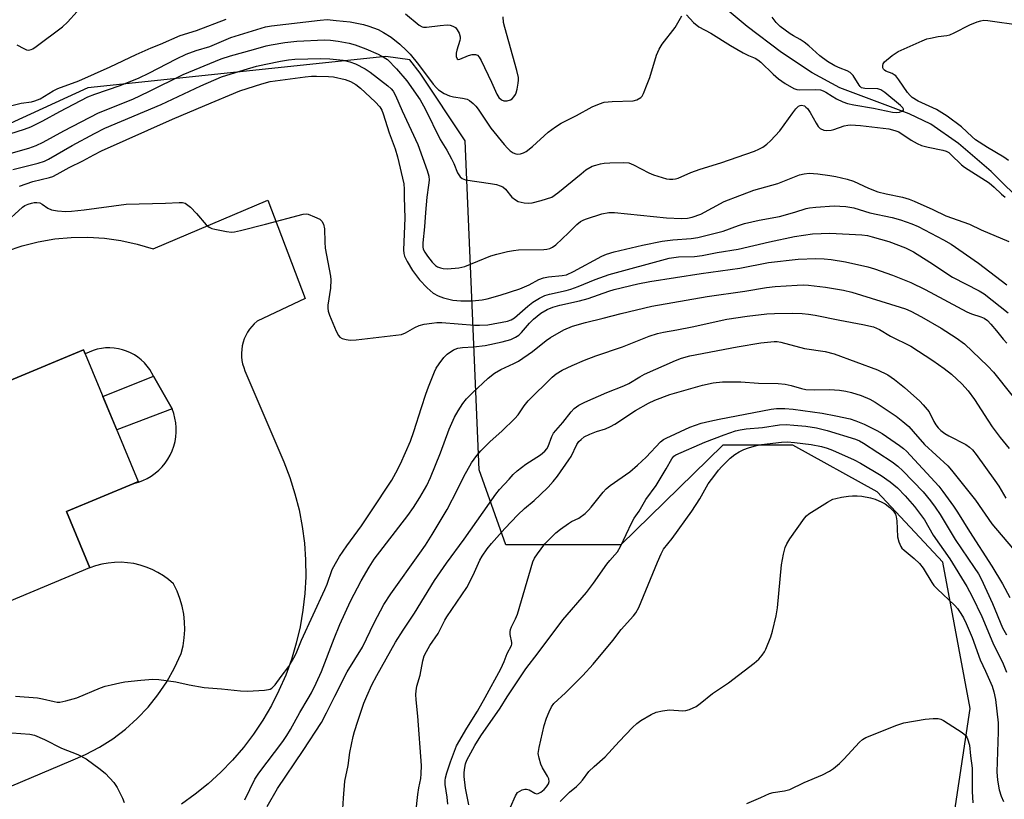
# Model space of a CAD drawing. Units: inches. Extents: x 1225769 to 1231769, y 545455 to 549455.
# Drawn here: x 1227717 to 1228002, y 548825 to 549051 of the extents above; entities that cross this region are included whole.
import ezdxf

# ---------------------------------------------------------------- set-up
doc = ezdxf.new("R2010")
doc.units = ezdxf.units.IN
doc.header["$MEASUREMENT"] = 0
for name, color, linetype in [('BLDG-Footprint', 5, 'Continuous'), ('HYDRO-Single Line Stream', 4, 'Continuous'), ('NTRL-Trees', 3, 'Continuous'), ('TRANS-Non Street Sidewalk', 7, 'Continuous'), ('TRANS-Parking Lot', 4, 'Continuous'), ('Undefined', 1, 'Continuous')]:
    doc.layers.add(name, color=color, linetype=linetype)

msp = doc.modelspace()

# ---------------------------------------------------------------- linework, layer by layer
at = {"layer": 'BLDG-Footprint', "elevation": 332.89}
msp.add_lwpolyline([(1227712.41, 548949.95), (1227713.74, 548946.76), (1227735.28, 548955.71), (1227735.76, 548954.57), (1227751.14, 548917.57), (1227749.84, 548917.03), (1227730.35, 548908.93), (1227737.13, 548892.6), (1227736.97, 548892.54), (1227703.42, 548878.59), (1227673.99, 548949.4), (1227696.63, 548958.81), (1227702.31, 548961.18), (1227706.94, 548963.1)], close=True, dxfattribs=at)
at = {"layer": 'HYDRO-Single Line Stream'}
msp.add_lwpolyline([(1228008.4, 548997.47), (1227998.37, 549007.48), (1227988.92, 549015.6), (1227980.87, 549021.18), (1227974.62, 549024.11), (1227954.46, 549031.72), (1227946.51, 549036.04), (1227937.55, 549041.96), (1227927.58, 549049.48), (1227917.86, 549057.67), (1227913.23, 549062.19), (1227907.79, 549068.16), (1227902.71, 549074.31), (1227901.37, 549076.16), (1227886.64, 549097.3)], dxfattribs=at)
at = {"layer": 'NTRL-Trees'}
msp.add_polyline3d([(1227985.89, 548809.48, 0), (1227992.3, 548851.79, 0), (1227984.31, 548894.25, 0), (1227965.31, 548914.61, 0), (1227940.89, 548928.17, 0), (1227920.54, 548928.17, 0), (1227891.01, 548899.23, 0), (1227857.67, 548899.23, 0), (1227849.98, 548921.02, 0), (1227845.92, 549016.36, 0), (1227832.87, 549035.93, 0), (1227829.8, 549039.79, 0), (1227822.85, 549040.78, 0), (1227736.55, 549031.71, 0), (1227626.12, 548981.09, 0)], dxfattribs=at)
at = {"layer": 'TRANS-Non Street Sidewalk'}
msp.add_lwpolyline([(1227760.92, 548938.63), (1227744.9, 548932.58), (1227740.89, 548942.23), (1227755.56, 548948.11)], close=True, dxfattribs=at)
at = {"layer": 'TRANS-Parking Lot'}
for points in [[(1227712.92, 548984.35), (1227717.48, 548985.89), (1227722.15, 548987.07), (1227726.9, 548987.88), (1227731.7, 548988.33), (1227736.51, 548988.4), (1227741.32, 548988.1), (1227746.09, 548987.44), (1227750.79, 548986.4), (1227755.4, 548985.01), (1227788.65, 548999.18), (1227799.49, 548970.68), (1227785.54, 548964.03), (1227784.75, 548963.33), (1227784.02, 548962.56), (1227783.36, 548961.73), (1227782.78, 548960.84), (1227782.28, 548959.91), (1227781.85, 548958.94), (1227781.52, 548957.94), (1227781.27, 548956.91), (1227781.11, 548955.86), (1227781.04, 548954.8), (1227781.07, 548953.75), (1227781.18, 548952.69), (1227781.38, 548951.66), (1227781.68, 548950.64), (1227782.06, 548949.65), (1227793.32, 548923.26), (1227795.07, 548918.71), (1227796.55, 548914.06), (1227797.75, 548909.34), (1227798.66, 548904.55), (1227799.28, 548899.72), (1227799.62, 548894.85), (1227799.66, 548889.97), (1227799.41, 548885.11), (1227798.87, 548880.27), (1227798.04, 548875.46), (1227796.92, 548870.71), (1227795.53, 548866.04), (1227793.86, 548861.46), (1227791.91, 548856.99), (1227789.7, 548852.65), (1227787.24, 548848.44), (1227784.53, 548844.39), (1227781.58, 548840.51), (1227778.4, 548836.81), (1227775.01, 548833.31), (1227771.42, 548830.01), (1227767.63, 548826.94), (1227763.67, 548824.1)], [(1227691.59, 548819.69), (1227731.61, 548836.63), (1227735.82, 548838.44), (1227739.87, 548840.58), (1227743.74, 548843.05), (1227747.38, 548845.82), (1227750.79, 548848.88), (1227753.95, 548852.21), (1227756.82, 548855.78), (1227759.39, 548859.58), (1227761.64, 548863.57), (1227763.56, 548867.73), (1227764.1, 548869.98), (1227764.45, 548872.27), (1227764.59, 548874.58), (1227764.54, 548876.89), (1227764.29, 548879.19), (1227763.84, 548881.47), (1227763.2, 548883.69), (1227762.37, 548885.85), (1227761.35, 548887.93), (1227759.93, 548889.16), (1227758.43, 548890.26), (1227756.84, 548891.24), (1227755.17, 548892.09), (1227753.44, 548892.81), (1227751.66, 548893.37), (1227749.83, 548893.79), (1227747.99, 548894.07), (1227746.12, 548894.19), (1227744.25, 548894.16), (1227742.38, 548893.97), (1227740.54, 548893.64), (1227738.74, 548893.16), (1227737.13, 548892.6), (1227730.35, 548908.93), (1227749.84, 548917.03), (1227751.17, 548917.4), (1227752.47, 548917.88), (1227753.71, 548918.47), (1227754.91, 548919.17), (1227756.03, 548919.97), (1227757.08, 548920.87), (1227758.05, 548921.85), (1227758.93, 548922.92), (1227759.72, 548924.05), (1227760.41, 548925.25), (1227760.98, 548926.51), (1227761.44, 548927.81), (1227761.8, 548929.15), (1227762.03, 548930.51), (1227762.14, 548931.88), (1227762.13, 548933.27), (1227762.01, 548934.64), (1227761.76, 548936), (1227761.4, 548937.33), (1227760.92, 548938.63), (1227755.56, 548948.11), (1227754.46, 548950.05), (1227753.72, 548951.05), (1227752.9, 548951.98), (1227752, 548952.83), (1227751.03, 548953.61), (1227749.99, 548954.29), (1227748.9, 548954.88), (1227747.76, 548955.38), (1227746.58, 548955.78), (1227745.38, 548956.07), (1227744.15, 548956.25), (1227742.91, 548956.33), (1227741.67, 548956.3), (1227740.43, 548956.16), (1227739.21, 548955.92), (1227738.03, 548955.57), (1227736.87, 548955.12), (1227735.76, 548954.57), (1227735.28, 548955.71), (1227713.74, 548946.76)]]:
    msp.add_lwpolyline(points, dxfattribs=at)
at = {"layer": 'Undefined'}
for points, elevation in [([(1227711.72, 549017.7), (1227718.11, 549019.69), (1227719.94, 549020.42), (1227723.5, 549022.11), (1227728.42, 549024.82), (1227736.51, 549029.06), (1227738.52, 549029.87), (1227745.87, 549032.37), (1227751.34, 549034.56), (1227754.14, 549035.92), (1227762.24, 549040.13), (1227765.05, 549041.44), (1227767.86, 549042.48), (1227771.86, 549043.68), (1227777.93, 549046.24), (1227788.03, 549049.37), (1227789.79, 549049.67), (1227803.81, 549051.34), (1227805.87, 549051.45), (1227808.49, 549051.25), (1227812.53, 549050.8), (1227816.39, 549050.08), (1227818, 549049.59), (1227820.64, 549048.57), (1227822.17, 549047.76), (1227824.41, 549046.4), (1227826.9, 549044.34), (1227828.9, 549042.48), (1227829.9, 549041.45), (1227832.39, 549038.47), (1227836.65, 549032.73), (1227837.56, 549031.68), (1227838.18, 549031.11), (1227839.78, 549030.01), (1227841.38, 549029.35), (1227842.49, 549029.05), (1227845.12, 549028.68), (1227846.43, 549028.37), (1227847.14, 549028), (1227848.2, 549027.14), (1227848.98, 549026.36), (1227849.66, 549025.51), (1227853.34, 549019.98), (1227857.21, 549015.28), (1227858.17, 549014.19), (1227858.97, 549013.45), (1227859.84, 549012.83), (1227860.54, 549012.53), (1227861.08, 549012.49), (1227861.94, 549012.6), (1227862.78, 549012.84), (1227863.58, 549013.21), (1227865.44, 549014.7), (1227869.96, 549018.83), (1227872.02, 549020.37), (1227873.73, 549021.42), (1227878.12, 549023.71), (1227882.69, 549026.22), (1227884.83, 549027.1), (1227886.2, 549027.53), (1227888.5, 549027.75), (1227894.61, 549027.93), (1227895.65, 549028.23), (1227896.78, 549028.9), (1227897.14, 549029.29), (1227897.56, 549030.03), (1227898.67, 549032.77), (1227899.37, 549034.73), (1227901.39, 549041.15), (1227902.11, 549042.87), (1227903.02, 549044.32), (1227906.71, 549049.2), (1227908.66, 549052.58)], 324), ([(1227715.88, 549044.12), (1227717.91, 549043.07), (1227718.68, 549042.75), (1227719.37, 549042.65), (1227720.08, 549042.77), (1227720.58, 549043.02), (1227721.55, 549043.67), (1227729.14, 549049.41), (1227730.61, 549050.76), (1227733.45, 549053.85)], 320), ([(1227828.61, 549053.13), (1227832.59, 549049.88), (1227833.38, 549049.39), (1227833.85, 549049.27), (1227834.63, 549049.26), (1227838.63, 549049.76), (1227840.71, 549049.93), (1227841.57, 549049.86), (1227842.35, 549049.58), (1227843.05, 549049.13), (1227843.59, 549048.52), (1227844.1, 549047.53), (1227844.42, 549046.49), (1227844.44, 549045.95), (1227844.35, 549045.4), (1227843.43, 549042.61), (1227843.23, 549041.77), (1227843.27, 549040.74), (1227843.53, 549040.14), (1227843.89, 549039.93), (1227844.31, 549039.96), (1227846.83, 549041.08), (1227847.87, 549041.37), (1227848.88, 549041.38), (1227849.49, 549041.12), (1227849.95, 549040.62), (1227850.53, 549039.6), (1227853.49, 549033.36), (1227855.04, 549029.89), (1227855.63, 549028.9), (1227856.38, 549028.17), (1227857.05, 549027.88), (1227858.07, 549027.91), (1227859.06, 549028.2), (1227859.49, 549028.48), (1227860.02, 549029.05), (1227860.44, 549029.73), (1227860.66, 549030.23), (1227860.94, 549031.34), (1227861.24, 549033.03), (1227861.33, 549033.88), (1227861.31, 549034.73), (1227860.86, 549036.75), (1227857.35, 549049.15), (1227857.01, 549050.6), (1227856.91, 549052.26)], 322), ([(1227910.07, 549052.8), (1227912.08, 549050.65), (1227913.61, 549049.36), (1227917.13, 549047.58), (1227922.8, 549043.97), (1227926.43, 549041.88), (1227928.02, 549041.04), (1227929.94, 549040.27), (1227930.72, 549039.84), (1227931.61, 549039.11), (1227935.17, 549035.67), (1227936.69, 549034.31), (1227938.66, 549032.97), (1227941.12, 549031.53), (1227941.99, 549031.21), (1227942.84, 549031.09), (1227947.45, 549031.17), (1227948.86, 549031.08), (1227949.68, 549030.84), (1227950.46, 549030.48), (1227952.22, 549029.23), (1227953.49, 549028.49), (1227955.36, 549027.65), (1227956.7, 549027.19), (1227958.58, 549026.76), (1227964.24, 549025.82), (1227969.72, 549024.64), (1227970.79, 549024.55), (1227971.78, 549024.65), (1227972.46, 549024.89), (1227972.91, 549025.23), (1227972.96, 549025.52), (1227972.78, 549025.86), (1227972.09, 549026.58), (1227967.52, 549030.37), (1227966.4, 549031.07), (1227965.46, 549031.39), (1227961.72, 549031.48), (1227961.21, 549031.56), (1227960.75, 549031.73), (1227960.37, 549032.05), (1227960.05, 549032.45), (1227958.38, 549035.27), (1227957.51, 549036.15), (1227956.62, 549036.66), (1227954.55, 549037.43), (1227953.01, 549038.11), (1227950.89, 549039.36), (1227948.65, 549040.99), (1227945.46, 549043.87), (1227944.14, 549044.95), (1227942.99, 549045.74), (1227941.04, 549046.75), (1227940.12, 549047.33), (1227937.18, 549049.5), (1227935.99, 549050.6), (1227934.86, 549052.16)], 324), ([(1227713.66, 549026.34), (1227717.16, 549027.2), (1227720.13, 549027.64), (1227721.15, 549027.88), (1227722.64, 549028.52), (1227726.43, 549030.8), (1227727.79, 549031.52), (1227733.91, 549033.75), (1227742.98, 549037.74), (1227750.55, 549041.39), (1227754.85, 549043.26), (1227757.56, 549044.32), (1227763.22, 549046.87), (1227767.96, 549048.31), (1227776.59, 549051.6)], 322), ([(1228003.33, 549010.59), (1228002.04, 549011.55), (1227997.29, 549014.41), (1227993.85, 549016.65), (1227992.87, 549017.45), (1227989.78, 549020.42), (1227985.6, 549023.49), (1227982.49, 549025.39), (1227977.16, 549027.86), (1227975.48, 549028.92), (1227974.86, 549029.5), (1227974.14, 549030.32), (1227971.58, 549034.04), (1227970.68, 549035.14), (1227970.28, 549035.48), (1227969.63, 549035.87), (1227967.84, 549036.54), (1227967.44, 549036.79), (1227967.13, 549037.11), (1227966.96, 549037.51), (1227966.91, 549038.18), (1227967.02, 549038.62), (1227967.48, 549039.25), (1227969.69, 549041.06), (1227971.36, 549042.2), (1227978.32, 549045.32), (1227979.69, 549045.85), (1227980.77, 549046.13), (1227982.97, 549046.55), (1227985.49, 549046.88), (1227986.33, 549047.09), (1227987.67, 549047.66), (1227992.13, 549049.91), (1227994.27, 549050.79), (1227995.36, 549051.15), (1227996.2, 549051.28), (1227997.37, 549051.21), (1228006.97, 549049.81)], 326), ([(1227712.28, 549012.21), (1227719.37, 549014.19), (1227721.51, 549014.97), (1227723.52, 549015.97), (1227729.58, 549019.26), (1227739.64, 549024.47), (1227749.51, 549028.42), (1227754.21, 549030.61), (1227764.11, 549035.55), (1227775.11, 549040.05), (1227777.81, 549040.95), (1227784.57, 549042.76), (1227788.15, 549043.83), (1227789.62, 549044.16), (1227793.59, 549044.8), (1227797.08, 549045.23), (1227805.11, 549045.62), (1227806.83, 549045.53), (1227809.03, 549045.26), (1227812.25, 549044.59), (1227813.96, 549044.14), (1227817.11, 549042.95), (1227820.65, 549041.4), (1227822.44, 549040.52), (1227823.38, 549039.88), (1227825.96, 549037.24), (1227829, 549033.73), (1227832.88, 549028.19), (1227834.3, 549025.58), (1227838.64, 549016.68), (1227840.53, 549013.6), (1227841.96, 549011.09), (1227842.59, 549009.78), (1227843.7, 549007.07), (1227844.43, 549005.93), (1227845, 549005.44), (1227846.02, 549005.07), (1227853.2, 549003.97), (1227854.94, 549003.64), (1227856.05, 549003.33), (1227856.77, 549002.96), (1227857.59, 549002.29), (1227859.39, 549000)], 326), ([(1227714.76, 549008.02), (1227722.14, 549009.84), (1227723.91, 549010.43), (1227725.14, 549011.06), (1227731.99, 549014.99), (1227738.48, 549018.46), (1227741.44, 549019.96), (1227757.76, 549026.86), (1227769.25, 549032.28), (1227775.25, 549034.84), (1227781.8, 549036.92), (1227785.37, 549037.95), (1227788.13, 549038.59), (1227792.39, 549039.41), (1227794.63, 549039.8), (1227796.5, 549040), (1227804.08, 549040.22), (1227806.68, 549040.12), (1227810.5, 549039.66), (1227812.49, 549039.23), (1227814.05, 549038.65), (1227816.87, 549037.17), (1227818.34, 549036.23), (1227823.47, 549032.24), (1227824.39, 549031.4), (1227825.02, 549030.69), (1227825.69, 549029.49), (1227827.66, 549025), (1227832.19, 549015.31), (1227834.89, 549007.74), (1227835.33, 549006.07), (1227835.42, 549004.94), (1227835.29, 549003.49), (1227834.78, 549000)], 328), ([(1227716.74, 549003.22), (1227720.53, 549004.51), (1227725.39, 549005.69), (1227726.34, 549006), (1227727.61, 549006.63), (1227731.08, 549008.63), (1227735.04, 549010.55), (1227738.23, 549012.31), (1227740.42, 549013.4), (1227761.05, 549022.58), (1227770.41, 549026.61), (1227780.61, 549030.84), (1227786.93, 549032.89), (1227789.33, 549033.49), (1227799.53, 549034.87), (1227801.31, 549035.03), (1227802.78, 549035.06), (1227806.29, 549035.02), (1227807.73, 549034.88), (1227811.1, 549034.13), (1227812.69, 549033.56), (1227814.18, 549032.66), (1227815.55, 549031.56), (1227819.82, 549027.66), (1227821.16, 549026.17), (1227821.69, 549025.24), (1227822.11, 549024.19), (1227823.89, 549018.64), (1227825.59, 549014), (1227826.25, 549011.73), (1227828.07, 549003.84), (1227828.23, 549002.28), (1227828.21, 549000)], 330), ([(1227871.03, 549000), (1227872.75, 549001.22), (1227879.46, 549006.81), (1227880.88, 549007.88), (1227882.68, 549008.94), (1227883.72, 549009.31), (1227885.07, 549009.67), (1227886.17, 549009.86), (1227887.84, 549009.95), (1227891.87, 549010.06), (1227893.29, 549009.92), (1227894.64, 549009.42), (1227899.09, 549007.04), (1227900.43, 549006.43), (1227904.24, 549005.33), (1227905.07, 549005.18), (1227906.11, 549005.18), (1227906.88, 549005.27), (1227907.67, 549005.49), (1227911.31, 549007.11), (1227913.97, 549008.11), (1227919.95, 549009.98), (1227929.75, 549013.37), (1227931.02, 549013.9), (1227932.16, 549014.53), (1227933.31, 549015.39), (1227934.37, 549016.35), (1227937.07, 549019.22), (1227940.84, 549024.48), (1227941.73, 549025.6), (1227942.51, 549026.34), (1227942.94, 549026.58), (1227943.35, 549026.64), (1227944.2, 549026.43), (1227944.67, 549026.13), (1227945.07, 549025.74), (1227945.92, 549024.58), (1227947.61, 549021.47), (1227948.23, 549020.51), (1227948.83, 549019.94), (1227949.86, 549019.46), (1227950.67, 549019.32), (1227951.93, 549019.42), (1227952.73, 549019.64), (1227955.72, 549020.71), (1227956.77, 549020.9), (1227957.59, 549020.95), (1227960.5, 549020.75), (1227968.69, 549019.77), (1227970.42, 549019.37), (1227971.56, 549018.9), (1227975.16, 549016.57), (1227976.88, 549015.6), (1227978.15, 549015.01), (1227980.08, 549014.49), (1227984.35, 549013.65), (1227985.34, 549013.3), (1227986.04, 549012.9), (1227986.7, 549012.38), (1227989.76, 549009.38), (1227990.61, 549008.66), (1227997.79, 549004.11), (1227999.25, 549002.89), (1228001.35, 549000.83), (1228002.44, 549000)], 326), ([(1227924.28, 549000), (1227929.53, 549001.99), (1227936.55, 549003.95), (1227942.83, 549006.49), (1227944.13, 549006.81), (1227945.57, 549006.91), (1227948.07, 549006.77), (1227951.57, 549006.29), (1227953.31, 549005.98), (1227956.65, 549005.19), (1227958.45, 549004.61), (1227962.78, 549002.6), (1227965.54, 549001.59), (1227967.96, 549000.93), (1227972.65, 549000)], 328), ([(1227712.09, 548992.04), (1227717.55, 548997.13), (1227718.25, 548997.57), (1227719.25, 548998.02), (1227720.13, 548998.31), (1227720.97, 548998.48), (1227721.73, 548998.49), (1227722.56, 548998.32), (1227723.3, 548997.94), (1227724.95, 548996.8), (1227725.99, 548996.36), (1227727.74, 548996.06), (1227730.12, 548995.85), (1227731.78, 548995.93), (1227735.44, 548996.29), (1227747.59, 548997.97), (1227759.06, 548998.23), (1227762.98, 548998.48), (1227763.99, 548998.43), (1227764.69, 548998.24), (1227765.15, 548998.02), (1227766.23, 548997.14), (1227768.04, 548995.31), (1227770.85, 548991.99), (1227771.7, 548991.27), (1227772.46, 548990.95), (1227773.29, 548990.74), (1227776.7, 548990.07), (1227778.11, 548989.88), (1227778.98, 548989.94), (1227780.73, 548990.31), (1227788, 548992.14), (1227798.95, 548995.07), (1227799.81, 548995.13), (1227800.34, 548995.04), (1227802.2, 548994.34), (1227803.72, 548993.59), (1227804.33, 548993.09), (1227804.78, 548992.16), (1227805.08, 548990.82), (1227805.2, 548986.97), (1227805.33, 548985.25), (1227806.82, 548977.09), (1227806.96, 548976), (1227806.8, 548973.64), (1227806.07, 548968.66), (1227806.03, 548967.79), (1227806.17, 548966.95), (1227806.56, 548965.84), (1227808.53, 548961.16), (1227809.19, 548959.87), (1227809.54, 548959.46), (1227810.25, 548959.05), (1227811.37, 548958.71), (1227812.53, 548958.52), (1227814.29, 548958.62), (1227827.39, 548960.22), (1227828.6, 548960.66), (1227831.27, 548962.24), (1227832.56, 548962.82), (1227833.95, 548963.18), (1227836.26, 548963.52), (1227837.7, 548963.66), (1227839.16, 548963.63), (1227843.82, 548963.32), (1227848.56, 548962.88), (1227850.05, 548962.86), (1227852.42, 548963.05), (1227858.19, 548964.09), (1227859.26, 548964.48), (1227860.22, 548965.06), (1227864.04, 548968.45), (1227865.5, 548969.6), (1227867.44, 548970.76), (1227868.96, 548971.49), (1227870.34, 548971.88), (1227875.11, 548972.94), (1227876.48, 548973.33), (1227878.59, 548974.1), (1227883.57, 548976.13), (1227887.61, 548977.55), (1227905.03, 548982.31), (1227907.71, 548982.67), (1227912.4, 548982.8), (1227914.59, 548983.08), (1227918.9, 548984), (1227925.05, 548984.93), (1227934.14, 548987.03), (1227941.33, 548988.56), (1227946.56, 548989.37), (1227951.55, 548989.6), (1227960.83, 548989.09), (1227962.51, 548988.85), (1227963.81, 548988.55), (1227968.68, 548987.15), (1227973.49, 548985.3), (1227975.81, 548984.16), (1227980.58, 548981.21), (1227987.14, 548976.79), (1227994.85, 548972.82), (1227996.34, 548971.97), (1228003.32, 548966.52)], 332), ([(1227828.21, 549000), (1227828.36, 548993.92), (1227828.03, 548984.76), (1227828.14, 548983.71), (1227828.32, 548982.94), (1227829.07, 548981.34), (1227830.61, 548978.79), (1227832.69, 548976.06), (1227834.82, 548973.73), (1227836.62, 548972.22), (1227838.05, 548971.39), (1227839.59, 548970.79), (1227842.35, 548970.18), (1227844.66, 548969.97), (1227847.88, 548969.92), (1227850.84, 548970.26), (1227852.27, 548970.54), (1227856.07, 548971.63), (1227861.7, 548973.46), (1227864.45, 548974.62), (1227867.28, 548976.11), (1227868.62, 548976.64), (1227870.02, 548976.93), (1227874.02, 548977.26), (1227875.26, 548977.54), (1227877.31, 548978.47), (1227885.47, 548982.9), (1227886.84, 548983.47), (1227889.09, 548984.17), (1227897.29, 548986.09), (1227903.02, 548987.26), (1227906.04, 548987.64), (1227911.41, 548987.98), (1227913.37, 548988.32), (1227920.67, 548990.16), (1227925.14, 548991.83), (1227926.83, 548992.35), (1227931.15, 548993.38), (1227936.98, 548994.36), (1227941.43, 548995.61), (1227944.73, 548996.71), (1227945.73, 548996.93), (1227947.49, 548997.12), (1227952.8, 548997.46), (1227954.52, 548997.44), (1227956.23, 548997.3), (1227958.51, 548996.87), (1227963.14, 548995.45), (1227969.61, 548994.1), (1227972.11, 548993.39), (1227975.38, 548992.27), (1227977.2, 548991.52), (1227984.58, 548987.6), (1227986.74, 548986.34), (1227994.65, 548980.86), (1228002.86, 548974.64)], 330), ([(1227834.78, 549000), (1227834.34, 548995.52), (1227834.12, 548991.39), (1227833.65, 548986.74), (1227833.63, 548985.59), (1227833.75, 548984.94), (1227834.17, 548984.05), (1227834.95, 548982.93), (1227836.32, 548981.19), (1227837.25, 548980.24), (1227837.9, 548979.79), (1227838.69, 548979.48), (1227839.55, 548979.32), (1227840.74, 548979.24), (1227844.02, 548979.54), (1227845.76, 548979.88), (1227853.28, 548982.98), (1227855.03, 548983.52), (1227858.14, 548984.28), (1227859.9, 548984.58), (1227861.35, 548984.71), (1227868.72, 548984.8), (1227869.56, 548984.92), (1227870.4, 548985.17), (1227871.19, 548985.52), (1227872.13, 548986.21), (1227875.82, 548989.63), (1227878.27, 548992.08), (1227879.35, 548992.92), (1227880.26, 548993.43), (1227881.06, 548993.77), (1227885.5, 548995.2), (1227887.48, 548995.55), (1227889.19, 548995.57), (1227904.27, 548994.04), (1227908.58, 548993.82), (1227910.3, 548993.87), (1227911.69, 548994.18), (1227914.15, 548995.11), (1227920.99, 548998.75), (1227922.18, 548999.26), (1227924.28, 549000)], 328), ([(1227859.39, 549000), (1227860.47, 548999.19), (1227861.28, 548998.77), (1227862.96, 548998.35), (1227864.16, 548998.22), (1227865.33, 548998.4), (1227867.89, 548999.05), (1227871.03, 549000)], 326), ([(1227972.65, 549000), (1227974.55, 548999.45), (1227976.05, 548998.88), (1227981.45, 548996.46), (1227985.18, 548994.6), (1227992.04, 548992.16), (1227995.45, 548990.5), (1228003.5, 548987.17)], 328), ([(1227715.53, 548855.4), (1227721.9, 548854.91), (1227723.33, 548854.65), (1227726.77, 548853.8), (1227727.6, 548853.68), (1227728.37, 548853.67), (1227730.11, 548854), (1227733.28, 548854.87), (1227740.22, 548857.75), (1227741.57, 548858.24), (1227743.23, 548858.69), (1227745.75, 548859.27), (1227747.19, 548859.51), (1227751.87, 548860.04), (1227755.38, 548860.3), (1227757.11, 548860.22), (1227762, 548859.58), (1227765.87, 548858.68), (1227770.23, 548857.93), (1227775.28, 548857.55), (1227780.73, 548856.88), (1227782.75, 548856.87), (1227787.71, 548857.15), (1227788.84, 548857.27), (1227789.37, 548857.41), (1227789.84, 548857.66), (1227790.8, 548858.64), (1227792.55, 548861.09), (1227794.78, 548863.95), (1227796.25, 548866.46), (1227796.88, 548867.76), (1227798.45, 548871.62), (1227805.25, 548886.29), (1227805.9, 548887.89), (1227807.34, 548892.08), (1227808.26, 548893.87), (1227809.48, 548895.83), (1227811.6, 548898.94), (1227815.8, 548904.75), (1227818.56, 548908.77), (1227824.58, 548918.03), (1227825.82, 548920.1), (1227827.12, 548922.7), (1227830.06, 548929.31), (1227831.04, 548932.1), (1227833.18, 548939.07), (1227834.47, 548942.9), (1227835.27, 548945.08), (1227837.02, 548949.41), (1227837.52, 548950.46), (1227838.3, 548951.66), (1227839.68, 548953.5), (1227840.64, 548954.52), (1227842.47, 548955.74), (1227843.72, 548956.26), (1227845.09, 548956.44), (1227848.33, 548956.59), (1227851.7, 548957.03), (1227856.65, 548958.12), (1227859.14, 548958.79), (1227860.44, 548959.38), (1227861.39, 548960), (1227862.23, 548960.82), (1227864.5, 548963.47), (1227865.7, 548964.63), (1227867.84, 548966.38), (1227869.65, 548967.44), (1227871.31, 548968.11), (1227873.31, 548968.71), (1227879.05, 548969.97), (1227881.53, 548970.61), (1227887.5, 548972.73), (1227889.09, 548973.23), (1227895.89, 548974.85), (1227899.45, 548975.55), (1227914.31, 548977.89), (1227925.47, 548979.42), (1227933.82, 548981.04), (1227942.42, 548982.01), (1227947.51, 548982.2), (1227949.99, 548982.1), (1227952, 548981.9), (1227956.1, 548981.27), (1227962.61, 548979.8), (1227964.57, 548979.28), (1227969.72, 548977.44), (1227975.05, 548975.26), (1227979.23, 548973.23), (1227991.33, 548966.74), (1227992.69, 548966.18), (1227995.37, 548965.36), (1227996.37, 548964.89), (1227997.25, 548964.21), (1227998.22, 548963.2), (1227999.88, 548961.28), (1228001.8, 548958.86), (1228002.9, 548957.66)], 334), ([(1227781.98, 548825.32), (1227784.87, 548831.34), (1227786.06, 548833.1), (1227792.99, 548842.25), (1227794.19, 548843.96), (1227795.22, 548845.7), (1227797.95, 548850.67), (1227800.39, 548854.69), (1227801.34, 548856.39), (1227802.73, 548859.17), (1227804.19, 548862.55), (1227807.9, 548872.11), (1227809.57, 548876.17), (1227812.6, 548882.88), (1227815.71, 548888.8), (1227818.06, 548892.79), (1227819.52, 548895.04), (1227829.27, 548907.78), (1227830.93, 548910.1), (1227832.78, 548913), (1227834.75, 548916.46), (1227835.86, 548918.76), (1227838.71, 548925.89), (1227841.24, 548932.79), (1227842.83, 548936.25), (1227843.81, 548938.03), (1227845.22, 548940.22), (1227846.28, 548941.51), (1227848.01, 548943.34), (1227852.55, 548947.51), (1227854.36, 548948.96), (1227856.23, 548950.05), (1227860.03, 548951.76), (1227861.32, 548952.43), (1227865.44, 548955.27), (1227869.4, 548958.49), (1227870.6, 548959.37), (1227874.51, 548961.53), (1227876.97, 548962.57), (1227880.75, 548963.72), (1227885.92, 548964.9), (1227891.09, 548966.29), (1227899.98, 548968.44), (1227915.99, 548971.2), (1227926.98, 548972.79), (1227933.2, 548973.82), (1227935.75, 548974.09), (1227942.14, 548974.54), (1227943.87, 548974.58), (1227945.41, 548974.52), (1227950.37, 548973.89), (1227955.55, 548973.01), (1227957.99, 548972.47), (1227971.97, 548968.17), (1227973.55, 548967.61), (1227975.04, 548966.95), (1227978.17, 548965.31), (1227983.82, 548962.06), (1227988.25, 548959.21), (1227990.59, 548957.47), (1227997.41, 548950.99), (1227999.06, 548949.31), (1228009.66, 548935.96)], 336), ([(1227788.44, 548823.45), (1227791.45, 548828.58), (1227798.96, 548839.67), (1227804.19, 548847.71), (1227805.72, 548850.52), (1227808.08, 548855.39), (1227811.72, 548862.47), (1227816.15, 548869.55), (1227819.5, 548876.66), (1227822.35, 548881.99), (1227824.32, 548885.02), (1227832.78, 548896.8), (1227834.4, 548899.17), (1227836.35, 548902.27), (1227840.63, 548909.49), (1227843.67, 548915.29), (1227845.49, 548919.09), (1227847.75, 548923.01), (1227849.3, 548925.13), (1227850.43, 548926.48), (1227853.16, 548929.22), (1227856.49, 548932.14), (1227860.26, 548935.83), (1227861.22, 548936.92), (1227863.02, 548939.48), (1227864.19, 548940.94), (1227871.1, 548947.87), (1227872.23, 548948.83), (1227873.99, 548949.86), (1227876.91, 548951.25), (1227880.44, 548952.78), (1227883.75, 548954.06), (1227891.44, 548956.66), (1227899.19, 548959.69), (1227901.6, 548960.48), (1227903.41, 548960.92), (1227907.26, 548961.56), (1227911.64, 548962.39), (1227921.69, 548964.61), (1227927.61, 548965.47), (1227933.34, 548966.15), (1227935.55, 548966.33), (1227940.65, 548966.43), (1227943.59, 548966.31), (1227945.44, 548966.14), (1227947.35, 548965.82), (1227954.52, 548964.36), (1227961.13, 548963.11), (1227964.27, 548962.39), (1227965.98, 548961.67), (1227969.16, 548959.75), (1227975.05, 548956.8), (1227981.43, 548952.64), (1227984.74, 548950.32), (1227986.81, 548948.7), (1227989.83, 548945.93), (1227991.71, 548943.85), (1227993.56, 548941.38), (1227997.37, 548935.33), (1227998.69, 548933.42), (1228000.92, 548930.39), (1228003.59, 548927.2)], 338), ([(1227810.31, 548821.16), (1227810.59, 548825.86), (1227811.04, 548830.72), (1227811.97, 548835.28), (1227812.43, 548839.07), (1227813.4, 548843.72), (1227813.77, 548845.14), (1227814.73, 548848.18), (1227816.49, 548853.32), (1227817.33, 548855.4), (1227818.83, 548858.62), (1227820.29, 548861.4), (1227825.66, 548871.06), (1227827.88, 548874.55), (1227831.22, 548879.39), (1227836.99, 548888.91), (1227840.5, 548893.94), (1227845.58, 548900.93), (1227854.75, 548913.92), (1227855.85, 548915.29), (1227858.6, 548918.31), (1227859.8, 548919.58), (1227860.98, 548920.67), (1227863.48, 548922.58), (1227867.75, 548925.3), (1227869.01, 548926.39), (1227869.51, 548927.02), (1227869.92, 548927.72), (1227871.01, 548930.67), (1227871.51, 548931.61), (1227874.16, 548934.7), (1227876.61, 548937.83), (1227877.5, 548938.78), (1227878.81, 548939.68), (1227880.53, 548940.58), (1227886.98, 548943.42), (1227891.92, 548945.31), (1227893.34, 548946.02), (1227896.54, 548947.96), (1227897.9, 548948.68), (1227906.87, 548952.65), (1227908.58, 548953.32), (1227911.02, 548953.97), (1227924.75, 548956.66), (1227931.59, 548957.79), (1227935.43, 548958.19), (1227936.29, 548958.16), (1227937.43, 548957.99), (1227944.29, 548956.16), (1227950.24, 548955.24), (1227952.86, 548954.62), (1227965.39, 548949.92), (1227968.41, 548948.47), (1227970.31, 548947.18), (1227973.26, 548944.83), (1227977.67, 548940.84), (1227978.66, 548939.85), (1227980.35, 548937.77), (1227981.73, 548934.97), (1227982.27, 548934.05), (1227983, 548933.18), (1227983.81, 548932.39), (1227984.89, 548931.54), (1227986.07, 548930.81), (1227991.01, 548928.31), (1227992.12, 548927.51), (1227992.92, 548926.73), (1227994.01, 548925.39), (1227999.44, 548917.91), (1228000.53, 548916.22), (1228002.56, 548912.81)], 340), ([(1227830.95, 548815.36), (1227832.18, 548826.88), (1227832.47, 548828.78), (1227833.02, 548831.48), (1227833.17, 548832.83), (1227833.18, 548835.31), (1227832.18, 548849.56), (1227831.7, 548854.33), (1227831.61, 548855.82), (1227831.69, 548856.91), (1227831.9, 548858.25), (1227832.79, 548861.5), (1227833.65, 548865.63), (1227834.04, 548867.05), (1227834.63, 548868.34), (1227835.61, 548870.08), (1227838.09, 548873.5), (1227839.98, 548877.42), (1227840.55, 548878.42), (1227846.32, 548886.9), (1227848.18, 548890.41), (1227850.09, 548894.77), (1227850.82, 548895.99), (1227852.28, 548898.09), (1227853.53, 548899.65), (1227857.37, 548903.98), (1227861.19, 548907.95), (1227863.06, 548909.78), (1227865.88, 548912.13), (1227867.61, 548913.73), (1227869.92, 548915.95), (1227871.4, 548917.55), (1227872.62, 548919.13), (1227875.97, 548923.87), (1227876.56, 548924.85), (1227878.23, 548928.32), (1227878.85, 548929.19), (1227879.46, 548929.8), (1227880.38, 548930.5), (1227881.97, 548931.29), (1227883.92, 548932.06), (1227886.54, 548932.88), (1227888.05, 548933.51), (1227889.31, 548934.26), (1227895.24, 548938.22), (1227899.03, 548940.31), (1227900.88, 548941.16), (1227905.2, 548942.79), (1227914.7, 548945.53), (1227917.73, 548946.16), (1227920.48, 548946.44), (1227922.19, 548946.5), (1227925.77, 548946.45), (1227930.93, 548946.08), (1227936.6, 548946), (1227938.64, 548945.76), (1227940.38, 548945.45), (1227943.41, 548944.51), (1227944.6, 548944.3), (1227947.07, 548944.2), (1227951.47, 548944.25), (1227954.43, 548944.03), (1227956.2, 548943.82), (1227957.91, 548943.39), (1227960.66, 548942.53), (1227963.17, 548941.5), (1227964.69, 548940.6), (1227970.78, 548936.51), (1227972.78, 548934.97), (1227974.44, 548933.51), (1227975.79, 548932.08), (1227979.05, 548928.32), (1227985.75, 548922.12), (1227986.89, 548920.91), (1227993.77, 548912.21), (1227998.59, 548905.33), (1228006.18, 548896.32)], 342), ([(1227840.88, 548824.04), (1227840.65, 548826.12), (1227840.12, 548829.78), (1227840.11, 548830.92), (1227840.22, 548831.76), (1227840.55, 548833.12), (1227841.62, 548836.32), (1227842.75, 548839.48), (1227843.41, 548841.03), (1227846.34, 548846.13), (1227849.42, 548851.01), (1227851.69, 548854.97), (1227856.2, 548863.34), (1227857.19, 548865.42), (1227858.06, 548867.74), (1227859.27, 548870.06), (1227859.4, 548870.49), (1227859.42, 548870.95), (1227858.91, 548873.22), (1227858.92, 548873.99), (1227859.05, 548874.74), (1227859.35, 548875.52), (1227860.5, 548877.8), (1227861.02, 548879.17), (1227865.5, 548894.28), (1227866, 548895.41), (1227866.8, 548896.65), (1227868.93, 548899.49), (1227872.15, 548902.73), (1227873.48, 548903.8), (1227875.79, 548905.46), (1227876.74, 548906.01), (1227878.86, 548906.99), (1227880.62, 548908.36), (1227881.65, 548909.32), (1227882.44, 548910.19), (1227885.88, 548914.51), (1227886.8, 548915.51), (1227887.9, 548916.39), (1227893.6, 548920.43), (1227895.86, 548922.31), (1227898.37, 548924.67), (1227902.53, 548929.13), (1227903.37, 548929.75), (1227904.12, 548930.16), (1227910.96, 548933.3), (1227912.69, 548933.97), (1227914.3, 548934.46), (1227916.78, 548935.08), (1227919.47, 548935.64), (1227934.57, 548938.57), (1227936.15, 548938.75), (1227938.52, 548938.75), (1227940.96, 548938.54), (1227949.32, 548937.37), (1227953.37, 548936.63), (1227957.46, 548935.76), (1227959.15, 548935.2), (1227961.57, 548934.17), (1227965.22, 548932.41), (1227966.76, 548931.55), (1227971.78, 548928.06), (1227972.92, 548927.15), (1227973.77, 548926.34), (1227983.16, 548916.21), (1227984.34, 548914.72), (1227987.44, 548910.46), (1227988.6, 548908.74), (1227992.03, 548903.07), (1227998.52, 548893.03), (1228001.67, 548887.94), (1228003.81, 548883.97)], 344), ([(1227846.9, 548823.91), (1227845.93, 548828.69), (1227845.61, 548832.14), (1227845.63, 548833.28), (1227845.77, 548834.69), (1227846.02, 548835.81), (1227846.39, 548836.88), (1227848.69, 548841.04), (1227850.42, 548843.86), (1227856.05, 548851.91), (1227858.06, 548855.2), (1227863.47, 548863.32), (1227867.08, 548867.93), (1227874.16, 548877.53), (1227881.08, 548885.47), (1227883.11, 548888.15), (1227886.9, 548893.62), (1227887.78, 548894.69), (1227889.31, 548896.34), (1227890.04, 548897.26), (1227890.92, 548898.77), (1227894.21, 548905.75), (1227894.86, 548906.97), (1227896.31, 548908.98), (1227898.28, 548912.35), (1227901.2, 548916.43), (1227904.13, 548921.22), (1227905.77, 548924.18), (1227906.38, 548924.93), (1227906.98, 548925.36), (1227915.38, 548929.02), (1227920.95, 548931.16), (1227924.28, 548932.31), (1227925.64, 548932.6), (1227927.31, 548932.85), (1227932.07, 548933.25), (1227937.04, 548934.02), (1227938.89, 548934.08), (1227941.17, 548933.95), (1227944.67, 548933.61), (1227947.72, 548933.18), (1227950.8, 548932.39), (1227958.98, 548929.88), (1227960.22, 548929.38), (1227961.38, 548928.74), (1227969.67, 548923.34), (1227971.29, 548922.08), (1227972.77, 548920.64), (1227978.63, 548914.61), (1227980.8, 548911.96), (1227982.14, 548910.16), (1227983.55, 548908.06), (1227987.92, 548900.76), (1227993.47, 548892.7), (1227994.68, 548890.84), (1227995.46, 548889.34), (1227998.74, 548882.26), (1228001.64, 548875.17), (1228002.78, 548873.17)], 346), ([(1227859.06, 548823.22), (1227860.47, 548826.48), (1227861.09, 548827.42), (1227861.71, 548827.89), (1227862.43, 548828.24), (1227863.17, 548828.46), (1227863.66, 548828.47), (1227864.41, 548828.21), (1227866.11, 548827.23), (1227866.6, 548827.11), (1227867.06, 548827.16), (1227867.81, 548827.53), (1227868.78, 548828.31), (1227869.49, 548829.11), (1227870, 548830), (1227870.21, 548830.69), (1227870.13, 548831.43), (1227869.79, 548832.17), (1227868.32, 548834.65), (1227867.82, 548835.69), (1227867.29, 548837.38), (1227867.06, 548838.81), (1227867.3, 548840.53), (1227868.78, 548846.86), (1227869.45, 548849.03), (1227870.19, 548850.84), (1227870.94, 548852.32), (1227871.56, 548853.25), (1227874.97, 548856.36), (1227880.01, 548861.42), (1227883.02, 548864.66), (1227888.64, 548871.47), (1227891.11, 548874.67), (1227894.65, 548878.62), (1227895.38, 548879.53), (1227896.19, 548881.08), (1227901.67, 548894.26), (1227902.72, 548896.66), (1227903.38, 548897.94), (1227905.84, 548901.06), (1227911.6, 548909.02), (1227913.92, 548912.59), (1227916.36, 548916.89), (1227918.23, 548919.47), (1227919.29, 548920.84), (1227920.27, 548921.91), (1227922.74, 548924.36), (1227924.04, 548925.44), (1227925.3, 548926.22), (1227926.63, 548926.89), (1227928.04, 548927.39), (1227930.33, 548928.07), (1227931.77, 548928.36), (1227937.6, 548929.01), (1227939.36, 548929.06), (1227941.3, 548928.9), (1227946.15, 548928.3), (1227949.14, 548927.73), (1227950.77, 548927.25), (1227952.35, 548926.63), (1227958.64, 548923.85), (1227960.49, 548922.89), (1227966.42, 548919.29), (1227969.03, 548917.48), (1227971.24, 548915.74), (1227973.43, 548913.49), (1227976.15, 548910.37), (1227979.05, 548906.47), (1227981.52, 548902.09), (1227986.41, 548895.18), (1227991.34, 548887.15), (1227992.85, 548884.28), (1227995.62, 548878.43), (1227998.84, 548870.87), (1228001.8, 548864.77), (1228002.75, 548862.31)], 348), ([(1227873.43, 548824.9), (1227876.1, 548827.56), (1227878.11, 548829.21), (1227879.13, 548830.16), (1227879.86, 548831.02), (1227881.77, 548833.54), (1227883.27, 548835), (1227886.48, 548837.79), (1227890.52, 548842.25), (1227894.41, 548846.33), (1227895.67, 548847.48), (1227896.83, 548848.31), (1227899.79, 548850.1), (1227901.24, 548850.71), (1227903.12, 548851.15), (1227905.1, 548851.41), (1227909.01, 548851.17), (1227909.83, 548851.21), (1227910.94, 548851.54), (1227912.8, 548852.4), (1227914, 548853.21), (1227917.62, 548856.17), (1227922.25, 548859.29), (1227929.63, 548864.94), (1227931, 548866.1), (1227931.97, 548867.23), (1227932.64, 548868.21), (1227933.03, 548868.99), (1227934.47, 548872.53), (1227934.95, 548874.2), (1227936.02, 548878.68), (1227936.37, 548880.94), (1227937.61, 548893.49), (1227938.18, 548896.57), (1227938.63, 548898.51), (1227939.08, 548899.55), (1227940.04, 548901), (1227944.27, 548906.95), (1227944.83, 548907.62), (1227945.47, 548908.19), (1227950.92, 548911.63), (1227952.46, 548912.44), (1227953.28, 548912.68), (1227954.99, 548913.02), (1227957, 548913.35), (1227958.13, 548913.45), (1227959.52, 548913.45), (1227960.9, 548913.31), (1227963.37, 548912.85), (1227964.74, 548912.43), (1227966.64, 548911.64), (1227967.66, 548911.09), (1227969.02, 548910.05), (1227970.04, 548909.02), (1227970.59, 548908.12), (1227970.83, 548907.38), (1227970.97, 548906.23), (1227971.17, 548901.54), (1227971.54, 548900.11), (1227972.14, 548898.78), (1227972.48, 548898.31), (1227973.09, 548897.71), (1227976.08, 548895.32), (1227977.59, 548893.87), (1227978.64, 548892.5), (1227981.12, 548888.36), (1227981.74, 548887.5), (1227982.7, 548886.49), (1227987.8, 548881.69), (1227988.58, 548880.82), (1227989.59, 548879.37), (1227990.34, 548878.11), (1227991.1, 548876.49), (1227992.83, 548872.35), (1227995.2, 548865.95), (1227996.74, 548862.62), (1227998.61, 548858.31), (1227999.15, 548856.65), (1227999.65, 548854.37), (1228000.35, 548847.66), (1228000.36, 548845.09), (1228000.04, 548833.48), (1228000.16, 548831.03), (1228000.68, 548828.2), (1228001.22, 548826.41), (1228001.88, 548824.81)], 350), ([(1227927.51, 548824.24), (1227931.56, 548825.97), (1227934.12, 548827.16), (1227935.17, 548827.44), (1227938.41, 548827.93), (1227939.97, 548828.36), (1227944.1, 548830.39), (1227949.48, 548832.63), (1227951.51, 548833.61), (1227952.69, 548834.38), (1227954.42, 548835.91), (1227955.65, 548837.14), (1227960.21, 548842.09), (1227961.06, 548842.83), (1227962.01, 548843.43), (1227971.05, 548847.01), (1227972.99, 548847.69), (1227979.22, 548848.75), (1227981.53, 548848.91), (1227982.95, 548848.88), (1227983.76, 548848.7), (1227984.52, 548848.33), (1227989.91, 548844.85), (1227991, 548843.97), (1227991.32, 548843.53), (1227991.54, 548843.04), (1227992.03, 548841.14), (1227992.35, 548838.12), (1227992.86, 548834.5), (1227992.85, 548827.76), (1227993.02, 548824.49)], 352), ([(1227714.45, 548844.8), (1227719.67, 548844.36), (1227721.06, 548844.04), (1227723.93, 548842.81), (1227728.91, 548840.31), (1227733.64, 548838.43), (1227736.01, 548837.21), (1227740.05, 548834.25), (1227741.66, 548832.97), (1227744.07, 548830.38), (1227745.04, 548828.94), (1227746.55, 548825.85), (1227747.05, 548824.53)], 336)]:
    msp.add_lwpolyline(points, dxfattribs=dict(at, elevation=elevation))

doc.saveas('drawing.dxf')
